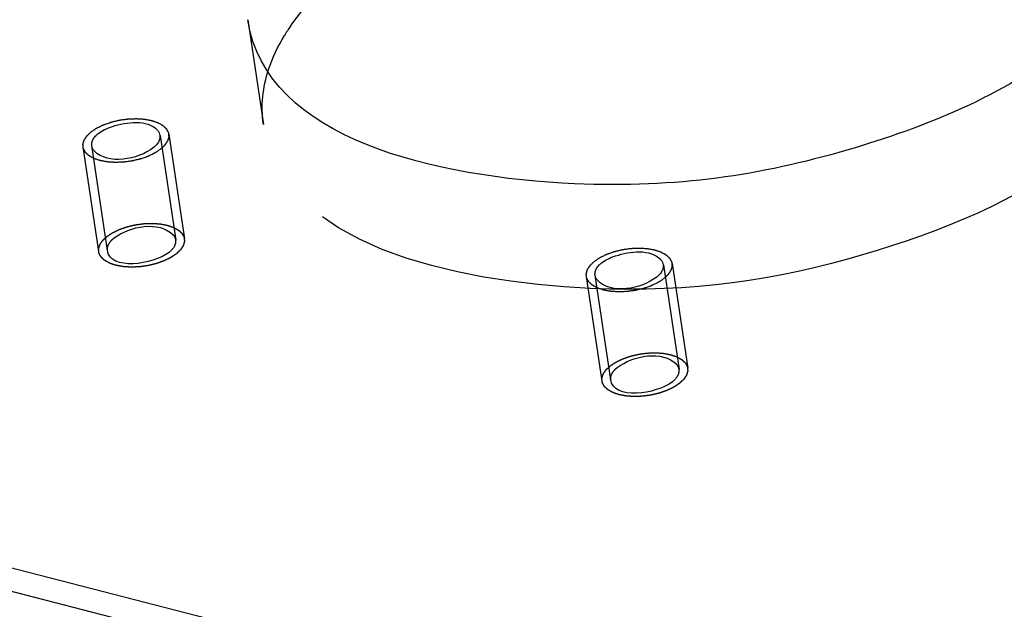
# Model space of a CAD drawing. Units: millimetres. Extents: x 0 to 841, y 0 to 594.
# Drawn here: x 718 to 724, y 120 to 124 of the extents above; entities that cross this region are included whole.
import ezdxf

# ---------------------------------------------------------------- set-up
doc = ezdxf.new("R2010")
doc.units = ezdxf.units.MM
doc.header["$LTSCALE"] = 46.255
doc.linetypes.add('HIDDEN', pattern=[0.2, 0.1, -0.1])
doc.layers.get('0').update_dxf_attribs({"linetype": 'CONTINUOUS'})
for name, color, linetype in [('BOHRUNGEN', 7, 'CONTINUOUS'), ('DEFAULT_2', 8, 'HIDDEN'), ('FLAECHEN', 7, 'CONTINUOUS')]:
    doc.layers.add(name, color=color, linetype=linetype)

msp = doc.modelspace()

# ---------------------------------------------------------------- linework, layer by layer
at = {"color": 2, "linetype": 'CONTINUOUS'}
for points in [[(718.4513, 122.91123), (718.45401, 122.91302), (718.45944, 122.9166), (718.46622, 122.92108), (718.47164, 122.92466), (718.47571, 122.92735), (718.47911, 122.92958), (718.48147, 122.93115), (718.48285, 122.93204), (718.48379, 122.93274), (718.48508, 122.9333), (718.48667, 122.93409), (718.48952, 122.93545), (718.49518, 122.93818), (718.50329, 122.94208), (718.5114, 122.94597), (718.51705, 122.94872), (718.52032, 122.95025), (718.52264, 122.9515), (718.52549, 122.95238), (718.52909, 122.95367), (718.53549, 122.95588), (718.54459, 122.95907), (718.55372, 122.96223), (718.56007, 122.96447), (718.56375, 122.96571), (718.56639, 122.96675), (718.56947, 122.96737), (718.57342, 122.96835), (718.58041, 122.96998), (718.59035, 122.97236), (718.60031, 122.97471), (718.60727, 122.97638), (718.61126, 122.97729), (718.61423, 122.97811), (718.61726, 122.97842), (718.62129, 122.979), (718.62834, 122.97995), (718.6384, 122.98134), (718.64847, 122.9827), (718.65552, 122.98369), (718.65955, 122.9842), (718.66258, 122.98473), (718.66556, 122.98474), (718.66955, 122.98493), (718.67653, 122.98518), (718.6865, 122.98558), (718.69646, 122.98596), (718.70345, 122.98625), (718.70742, 122.98637), (718.71047, 122.9866), (718.71326, 122.98631), (718.71707, 122.9861), (718.72371, 122.98564), (718.73321, 122.98505), (718.74269, 122.98442), (718.74935, 122.98401), (718.75312, 122.98373), (718.75604, 122.98366), (718.75861, 122.98306), (718.76215, 122.98244), (718.76829, 122.98128), (718.77533, 122.97999), (718.78237, 122.97868), (718.78765, 122.9777), (718.79204, 122.97688), (718.79513, 122.97632), (718.79687, 122.97598), (718.79826, 122.97579), (718.79931, 122.97536), (718.80082, 122.97487), (718.80342, 122.97397), (718.80865, 122.97221), (718.8161, 122.96968), (718.82357, 122.96716), (718.82877, 122.96538), (718.8314, 122.9645), (718.83287, 122.96398), (718.83406, 122.96365), (718.83489, 122.9631), (718.83611, 122.96245), (718.83819, 122.96127), (718.84241, 122.95893), (718.8472, 122.95625), (718.852, 122.95357), (718.8556, 122.95156), (718.85859, 122.94988), (718.86071, 122.94872), (718.86188, 122.94804), (718.86287, 122.94757), (718.86342, 122.94693), (718.86432, 122.94613), (718.86581, 122.94471), (718.86797, 122.94269), (718.87056, 122.94026), (718.87314, 122.93784), (718.87573, 122.93541), (718.87832, 122.93299), (718.88047, 122.93096), (718.88199, 122.92956), (718.88282, 122.92874), (718.88357, 122.92816), (718.88384, 122.92743), (718.88437, 122.92651), (718.88522, 122.92487), (718.88648, 122.92254), (718.88797, 122.91973), (718.88946, 122.91693), (718.89095, 122.91413), (718.89244, 122.91133), (718.89367, 122.909), (718.89457, 122.90737), (718.89503, 122.90643), (718.89551, 122.90574), (718.89547, 122.90498), (718.8956, 122.904), (718.89575, 122.90226), (718.896, 122.89979), (718.89628, 122.89682), (718.89657, 122.89384), (718.89686, 122.89087), (718.89715, 122.8879), (718.89738, 122.88542), (718.89757, 122.88369), (718.89763, 122.8827), (718.89781, 122.88197), (718.89748, 122.88119), (718.89721, 122.88016), (718.89667, 122.87837), (718.89594, 122.87581), (718.89505, 122.87273), (718.89416, 122.86966), (718.89326, 122.86658), (718.89238, 122.8635), (718.89162, 122.86094), (718.89112, 122.85915), (718.89079, 122.85812), (718.89067, 122.85735), (718.89006, 122.85659), (718.88941, 122.85557), (718.88821, 122.85378), (718.88652, 122.85123), (718.88448, 122.84817), (718.88244, 122.8451), (718.88041, 122.84204), (718.87837, 122.83898), (718.87667, 122.83643), (718.8755, 122.83464), (718.87479, 122.83362), (718.87438, 122.83285), (718.87348, 122.83211), (718.87246, 122.83111), (718.87059, 122.82937), (718.86796, 122.82689), (718.86479, 122.82391), (718.86057, 122.81993), (718.85529, 122.81496), (718.85106, 122.81098), (718.84895, 122.80899)], [(718.84895, 122.80899), (718.84624, 122.8072), (718.84082, 122.80362), (718.83403, 122.79914), (718.82861, 122.79556), (718.82454, 122.79287), (718.82114, 122.79064), (718.81879, 122.78907), (718.81741, 122.78818), (718.81646, 122.78748), (718.81517, 122.78692), (718.81358, 122.78613), (718.81073, 122.78477), (718.80507, 122.78204), (718.79696, 122.77814), (718.78885, 122.77425), (718.78321, 122.7715), (718.77993, 122.76997), (718.77761, 122.76872), (718.77477, 122.76784), (718.77116, 122.76655), (718.76476, 122.76434), (718.75566, 122.76115), (718.74654, 122.75799), (718.74018, 122.75575), (718.7365, 122.75451), (718.73386, 122.75347), (718.73078, 122.75285), (718.72683, 122.75187), (718.71985, 122.75024), (718.7099, 122.74786), (718.69994, 122.74551), (718.69298, 122.74384), (718.68899, 122.74293), (718.68602, 122.74211), (718.68299, 122.7418), (718.67896, 122.74122), (718.67191, 122.74027), (718.66185, 122.73888), (718.65178, 122.73752), (718.64473, 122.73653), (718.6407, 122.73602), (718.63767, 122.73549), (718.63469, 122.73548), (718.6307, 122.73529), (718.62373, 122.73504), (718.61375, 122.73464), (718.60379, 122.73426), (718.5968, 122.73397), (718.59283, 122.73385), (718.58979, 122.73362), (718.58699, 122.73391), (718.58318, 122.73412), (718.57654, 122.73458), (718.56704, 122.73517), (718.55756, 122.7358), (718.5509, 122.73621), (718.54713, 122.73649), (718.54421, 122.73656), (718.54165, 122.73716), (718.5381, 122.73778), (718.53196, 122.73894), (718.52492, 122.74023), (718.51788, 122.74154), (718.5126, 122.74252), (718.50821, 122.74334), (718.50512, 122.7439), (718.50338, 122.74424), (718.50199, 122.74443), (718.50094, 122.74486), (718.49943, 122.74535), (718.49683, 122.74625), (718.4916, 122.74801), (718.48415, 122.75054), (718.47669, 122.75306), (718.47148, 122.75484), (718.46885, 122.75572), (718.46738, 122.75624), (718.46619, 122.75657), (718.46537, 122.75712), (718.46414, 122.75777), (718.46206, 122.75895), (718.45785, 122.76129), (718.45305, 122.76397), (718.44825, 122.76665), (718.44465, 122.76866), (718.44166, 122.77034), (718.43954, 122.7715), (718.43837, 122.77218), (718.43738, 122.77265), (718.43683, 122.77329), (718.43593, 122.77409), (718.43444, 122.77551), (718.43228, 122.77753), (718.42969, 122.77996), (718.42711, 122.78238), (718.42452, 122.78481), (718.42193, 122.78723), (718.41979, 122.78926), (718.41826, 122.79066), (718.41743, 122.79148), (718.41668, 122.79206), (718.41641, 122.79279), (718.41588, 122.79371), (718.41503, 122.79535), (718.41377, 122.79768), (718.41229, 122.80049), (718.41079, 122.80329), (718.4093, 122.80609), (718.40781, 122.80889), (718.40658, 122.81122), (718.40568, 122.81285), (718.40522, 122.81379), (718.40474, 122.81448), (718.40478, 122.81524), (718.40465, 122.81622), (718.4045, 122.81796), (718.40425, 122.82043), (718.40397, 122.8234), (718.40368, 122.82638), (718.40339, 122.82935), (718.4031, 122.83232), (718.40287, 122.8348), (718.40268, 122.83653), (718.40262, 122.83752), (718.40244, 122.83825), (718.40277, 122.83903), (718.40304, 122.84006), (718.40358, 122.84185), (718.40431, 122.84441), (718.4052, 122.84749), (718.4061, 122.85056), (718.40699, 122.85364), (718.40788, 122.85672), (718.40863, 122.85928), (718.40913, 122.86107), (718.40946, 122.8621), (718.40958, 122.86287), (718.41019, 122.86363), (718.41084, 122.86465), (718.41205, 122.86644), (718.41373, 122.86899), (718.41577, 122.87205), (718.41781, 122.87512), (718.41984, 122.87818), (718.42188, 122.88124), (718.42359, 122.88379), (718.42475, 122.88558), (718.42547, 122.8866), (718.42587, 122.88737), (718.42677, 122.88811), (718.42779, 122.88911), (718.42966, 122.89085), (718.43229, 122.89333), (718.43546, 122.89631), (718.43968, 122.90029), (718.44496, 122.90526), (718.44919, 122.90924), (718.4513, 122.91123)], [(721.35417, 122.16487), (721.35688, 122.16666), (721.3623, 122.17024), (721.36908, 122.17472), (721.37451, 122.1783), (721.37858, 122.18099), (721.38197, 122.18322), (721.38433, 122.18479), (721.38571, 122.18568), (721.38666, 122.18638), (721.38794, 122.18694), (721.38954, 122.18773), (721.39239, 122.18908), (721.39805, 122.19182), (721.40615, 122.19572), (721.41427, 122.19961), (721.41991, 122.20236), (721.42319, 122.20389), (721.42551, 122.20514), (721.42835, 122.20602), (721.43196, 122.20731), (721.43836, 122.20952), (721.44746, 122.21271), (721.45658, 122.21587), (721.46294, 122.21811), (721.46662, 122.21935), (721.46926, 122.22039), (721.47234, 122.22101), (721.47629, 122.22199), (721.48327, 122.22362), (721.49322, 122.226), (721.50317, 122.22835), (721.51014, 122.23002), (721.51412, 122.23093), (721.5171, 122.23175), (721.52013, 122.23206), (721.52415, 122.23264), (721.5312, 122.23358), (721.54127, 122.23498), (721.55134, 122.23634), (721.55839, 122.23733), (721.56241, 122.23784), (721.56545, 122.23837), (721.56843, 122.23837), (721.57242, 122.23857), (721.57939, 122.23882), (721.58937, 122.23922), (721.59933, 122.2396), (721.60632, 122.23989), (721.61029, 122.24001), (721.61333, 122.24024), (721.61613, 122.23995), (721.61994, 122.23974), (721.62657, 122.23928), (721.63607, 122.23869), (721.64555, 122.23806), (721.65221, 122.23765), (721.65599, 122.23737), (721.65891, 122.2373), (721.66147, 122.2367), (721.66502, 122.23608), (721.67116, 122.23492), (721.6782, 122.23363), (721.68524, 122.23232), (721.69052, 122.23134), (721.69491, 122.23052), (721.698, 122.22996), (721.69974, 122.22962), (721.70113, 122.22943), (721.70217, 122.229), (721.70369, 122.22851), (721.70628, 122.22761), (721.71152, 122.22585), (721.71897, 122.22332), (721.72643, 122.2208), (721.73164, 122.21902), (721.73427, 122.21814), (721.73573, 122.21762), (721.73693, 122.21729), (721.73775, 122.21674), (721.73898, 122.21609), (721.74106, 122.21491), (721.74527, 122.21257), (721.75007, 122.20989), (721.75487, 122.20721), (721.75847, 122.2052), (721.76146, 122.20352), (721.76358, 122.20236), (721.76475, 122.20168), (721.76574, 122.20121), (721.76629, 122.20057), (721.76718, 122.19977), (721.76867, 122.19835), (721.77084, 122.19633), (721.77342, 122.1939), (721.77601, 122.19148), (721.7786, 122.18905), (721.78119, 122.18663), (721.78333, 122.1846), (721.78486, 122.1832), (721.78569, 122.18238), (721.78644, 122.1818), (721.78671, 122.18107), (721.78724, 122.18015), (721.78809, 122.17851), (721.78934, 122.17618), (721.79083, 122.17337), (721.79233, 122.17057), (721.79382, 122.16777), (721.79531, 122.16497), (721.79654, 122.16264), (721.79743, 122.16101), (721.7979, 122.16007), (721.79838, 122.15938), (721.79834, 122.15862), (721.79847, 122.15764), (721.79862, 122.1559), (721.79887, 122.15343), (721.79915, 122.15045), (721.79944, 122.14748), (721.79973, 122.14451), (721.80002, 122.14154), (721.80025, 122.13906), (721.80043, 122.13733), (721.8005, 122.13634), (721.80067, 122.1356), (721.80034, 122.13483), (721.80008, 122.1338), (721.79954, 122.13201), (721.79881, 122.12945), (721.79791, 122.12637), (721.79702, 122.1233), (721.79613, 122.12022), (721.79524, 122.11714), (721.79449, 122.11458), (721.79399, 122.11279), (721.79366, 122.11176), (721.79354, 122.11099), (721.79293, 122.11023), (721.79228, 122.10921), (721.79107, 122.10742), (721.78939, 122.10487), (721.78735, 122.10181), (721.78531, 122.09874), (721.78327, 122.09568), (721.78124, 122.09262), (721.77953, 122.09007), (721.77837, 122.08828), (721.77765, 122.08726), (721.77725, 122.08649), (721.77635, 122.08575), (721.77533, 122.08475), (721.77346, 122.08301), (721.77083, 122.08053), (721.76766, 122.07754), (721.76344, 122.07357), (721.75816, 122.0686), (721.75393, 122.06462), (721.75182, 122.06263)], [(721.75182, 122.06263), (721.74911, 122.06084), (721.74368, 122.05726), (721.7369, 122.05278), (721.73148, 122.0492), (721.72741, 122.04651), (721.72401, 122.04428), (721.72165, 122.04271), (721.72027, 122.04182), (721.71933, 122.04112), (721.71804, 122.04056), (721.71644, 122.03977), (721.71359, 122.03841), (721.70793, 122.03568), (721.69983, 122.03178), (721.69172, 122.02789), (721.68607, 122.02514), (721.6828, 122.02361), (721.68048, 122.02236), (721.67763, 122.02148), (721.67402, 122.02019), (721.66762, 122.01798), (721.65853, 122.01479), (721.6494, 122.01163), (721.64304, 122.00939), (721.63937, 122.00815), (721.63673, 122.00711), (721.63365, 122.00649), (721.6297, 122.00551), (721.62271, 122.00388), (721.61277, 122.0015), (721.60281, 121.99915), (721.59585, 121.99748), (721.59186, 121.99657), (721.58889, 121.99575), (721.58585, 121.99544), (721.58183, 121.99486), (721.57478, 121.99391), (721.56471, 121.99252), (721.55465, 121.99116), (721.5476, 121.99017), (721.54357, 121.98966), (721.54054, 121.98913), (721.53756, 121.98912), (721.53357, 121.98893), (721.52659, 121.98868), (721.51662, 121.98828), (721.50666, 121.9879), (721.49967, 121.98761), (721.4957, 121.98749), (721.49265, 121.98726), (721.48986, 121.98755), (721.48604, 121.98776), (721.47941, 121.98822), (721.46991, 121.98881), (721.46043, 121.98944), (721.45377, 121.98985), (721.45, 121.99013), (721.44708, 121.9902), (721.44451, 121.9908), (721.44097, 121.99142), (721.43483, 121.99258), (721.42778, 121.99387), (721.42075, 121.99518), (721.41547, 121.99616), (721.41108, 121.99698), (721.40799, 121.99754), (721.40625, 121.99788), (721.40486, 121.99807), (721.40381, 121.9985), (721.4023, 121.99899), (721.3997, 121.99989), (721.39447, 122.00165), (721.38702, 122.00418), (721.37955, 122.0067), (721.37434, 122.00848), (721.37172, 122.00935), (721.37025, 122.00987), (721.36905, 122.01021), (721.36823, 122.01076), (721.36701, 122.01141), (721.36492, 122.01259), (721.36071, 122.01493), (721.35592, 122.01761), (721.35112, 122.02029), (721.34752, 122.0223), (721.34453, 122.02398), (721.34241, 122.02514), (721.34124, 122.02582), (721.34025, 122.02629), (721.33969, 122.02693), (721.3388, 122.02773), (721.33731, 122.02915), (721.33515, 122.03117), (721.33256, 122.0336), (721.32997, 122.03602), (721.32739, 122.03845), (721.3248, 122.04087), (721.32265, 122.0429), (721.32112, 122.0443), (721.32029, 122.04512), (721.31955, 122.0457), (721.31927, 122.04643), (721.31875, 122.04735), (721.3179, 122.04899), (721.31664, 122.05132), (721.31515, 122.05413), (721.31366, 122.05693), (721.31217, 122.05973), (721.31067, 122.06253), (721.30944, 122.06486), (721.30855, 122.06649), (721.30809, 122.06743), (721.30761, 122.06812), (721.30765, 122.06888), (721.30751, 122.06986), (721.30737, 122.0716), (721.30712, 122.07407), (721.30683, 122.07704), (721.30655, 122.08002), (721.30626, 122.08299), (721.30597, 122.08596), (721.30574, 122.08844), (721.30555, 122.09017), (721.30549, 122.09116), (721.30531, 122.09189), (721.30564, 122.09267), (721.3059, 122.09369), (721.30645, 122.09549), (721.30718, 122.09805), (721.30807, 122.10113), (721.30896, 122.1042), (721.30986, 122.10728), (721.31074, 122.11036), (721.3115, 122.11292), (721.312, 122.11471), (721.31233, 122.11574), (721.31245, 122.11651), (721.31306, 122.11727), (721.3137, 122.11829), (721.31491, 122.12008), (721.3166, 122.12263), (721.31864, 122.12569), (721.32067, 122.12876), (721.32271, 122.13182), (721.32474, 122.13488), (721.32645, 122.13743), (721.32762, 122.13922), (721.32833, 122.14024), (721.32874, 122.14101), (721.32963, 122.14175), (721.33066, 122.14275), (721.33253, 122.14449), (721.33515, 122.14697), (721.33833, 122.14995), (721.34255, 122.15393), (721.34783, 122.1589), (721.35205, 122.16288), (721.35417, 122.16487)]]:
    msp.add_open_spline(points, degree=3, knots=[0, 0, 0, 0, 0.015625, 0.03125, 0.0390625, 0.046875, 0.0546875, 0.0585938, 0.0605469, 0.0625, 0.0644531, 0.0664062, 0.0703125, 0.078125, 0.09375, 0.109375, 0.1171875, 0.1210938, 0.125, 0.1289062, 0.1328125, 0.140625, 0.15625, 0.171875, 0.1796875, 0.1835938, 0.1875, 0.1914062, 0.1953125, 0.203125, 0.21875, 0.234375, 0.2421875, 0.2460938, 0.25, 0.2539062, 0.2578125, 0.265625, 0.28125, 0.296875, 0.3046875, 0.3085938, 0.3125, 0.3164062, 0.3203125, 0.328125, 0.34375, 0.359375, 0.3671875, 0.3710938, 0.375, 0.3789062, 0.3828125, 0.390625, 0.40625, 0.421875, 0.4296875, 0.4335938, 0.4375, 0.4414062, 0.4453125, 0.453125, 0.46875, 0.4765625, 0.484375, 0.4921875, 0.4960938, 0.4980469, 0.5, 0.5019531, 0.5039062, 0.5078125, 0.515625, 0.53125, 0.546875, 0.5546875, 0.5585938, 0.5605469, 0.5625, 0.5644531, 0.5664062, 0.5703125, 0.578125, 0.59375, 0.6015625, 0.609375, 0.6171875, 0.6210938, 0.6230469, 0.625, 0.6269531, 0.6289062, 0.6328125, 0.640625, 0.6484375, 0.65625, 0.6640625, 0.671875, 0.6796875, 0.6835938, 0.6855469, 0.6875, 0.6894531, 0.6914062, 0.6953125, 0.703125, 0.7109375, 0.71875, 0.7265625, 0.734375, 0.7421875, 0.7460938, 0.7480469, 0.75, 0.7519531, 0.7539062, 0.7578125, 0.765625, 0.7734375, 0.78125, 0.7890625, 0.796875, 0.8046875, 0.8085938, 0.8105469, 0.8125, 0.8144531, 0.8164062, 0.8203125, 0.828125, 0.8359375, 0.84375, 0.8515625, 0.859375, 0.8671875, 0.8710938, 0.8730469, 0.875, 0.8769531, 0.8789062, 0.8828125, 0.890625, 0.8984375, 0.90625, 0.9140625, 0.921875, 0.9296875, 0.9335938, 0.9355469, 0.9375, 0.9394531, 0.9414062, 0.9453125, 0.953125, 0.9609375, 0.96875, 0.984375, 1, 1, 1, 1], dxfattribs=at)
at = {"layer": 'BOHRUNGEN', "color": 8, "linetype": 'HIDDEN'}
for p, q in [((719.35301, 123.55694), (719.44336, 122.95305)), ((718.84792, 122.8897), (718.93827, 122.28582)), ((718.45233, 122.83052), (718.54267, 122.22663)), ((721.75079, 122.14334), (721.84114, 121.53946)), ((721.35519, 122.08416), (721.44554, 121.48027))]:
    msp.add_line(p, q, dxfattribs=at)
at = {"layer": 'BOHRUNGEN', "color": 7, "linetype": 'CONTINUOUS'}
msp.add_arc((720.55271, 122.86445), 1.1565, 145.48495, 148.69215, dxfattribs=at)
for points in [[(719.59979, 123.51975), (719.69645, 123.66044), (719.8221, 123.78197), (719.95663, 123.88703)], [(719.47288, 123.26885), (719.49532, 123.33759), (719.52707, 123.40362), (719.56462, 123.46541)], [(718.57218, 122.94118), (718.65487, 122.96817), (718.77301, 122.98348), (718.83225, 122.91978)], [(718.80919, 122.81921), (718.71942, 122.74911), (718.54557, 122.71703), (718.468, 122.80044)], [(721.47505, 122.19482), (721.55773, 122.22181), (721.67588, 122.23711), (721.73511, 122.17342)], [(721.71205, 122.07285), (721.62228, 122.00275), (721.44843, 121.97067), (721.37087, 122.05408)]]:
    msp.add_open_spline(points, degree=3, dxfattribs=at)
for points, knots in [([(724.08141, 123.40716), (723.71163, 123.11839), (722.73699, 122.72617), (721.19247, 122.48512), (719.45708, 122.86154), (719.35308, 123.55695)], [0, 0, 0, 0, 0.2760084, 0.586341, 1, 1, 1, 1]), ([(718.47797, 122.88934), (718.47997, 122.89139), (718.48421, 122.89543), (718.48871, 122.89917), (718.49106, 122.90101)], [0, 0, 0, 0, 0.4896937, 1, 1, 1, 1]), ([(718.49106, 122.90101), (718.50212, 122.90964), (718.52849, 122.92501), (718.55673, 122.93614), (718.57218, 122.94118)], [0, 0, 0, 0, 0.4631687, 1, 1, 1, 1]), ([(718.83225, 122.91978), (718.83625, 122.91548), (718.84291, 122.906), (718.84611, 122.89484), (718.84675, 122.88938)], [0, 0, 0, 0, 0.5164034, 1, 1, 1, 1]), ([(718.45351, 122.83084), (718.45315, 122.83388), (718.453, 122.84012), (718.4539, 122.84629), (718.45459, 122.84935)], [0, 0, 0, 0, 0.4935499, 1, 1, 1, 1]), ([(718.45459, 122.84935), (718.4562, 122.85648), (718.46236, 122.87111), (718.47218, 122.88343), (718.47797, 122.88934)], [0, 0, 0, 0, 0.4689588, 1, 1, 1, 1]), ([(718.84566, 122.87087), (718.84406, 122.86374), (718.83789, 122.84911), (718.82807, 122.83679), (718.82228, 122.83088)], [0, 0, 0, 0, 0.4689588, 1, 1, 1, 1]), ([(718.84675, 122.88938), (718.8471, 122.88634), (718.84725, 122.8801), (718.84635, 122.87393), (718.84566, 122.87087)], [0, 0, 0, 0, 0.4935499, 1, 1, 1, 1]), ([(718.468, 122.80044), (718.464, 122.80474), (718.45734, 122.81422), (718.45414, 122.82538), (718.45351, 122.83084)], [0, 0, 0, 0, 0.5164034, 1, 1, 1, 1]), ([(718.82228, 122.83088), (718.82028, 122.82883), (718.81604, 122.82479), (718.81154, 122.82105), (718.80919, 122.81921)], [0, 0, 0, 0, 0.4896937, 1, 1, 1, 1]), ([(721.39393, 122.15465), (721.40498, 122.16328), (721.43136, 122.17865), (721.45959, 122.18978), (721.47505, 122.19482)], [0, 0, 0, 0, 0.4631687, 1, 1, 1, 1]), ([(721.73511, 122.17342), (721.73911, 122.16912), (721.74578, 122.15964), (721.74898, 122.14848), (721.74961, 122.14302)], [0, 0, 0, 0, 0.5164034, 1, 1, 1, 1]), ([(721.35637, 122.08448), (721.35602, 122.08752), (721.35586, 122.09376), (721.35677, 122.09993), (721.35746, 122.10299)], [0, 0, 0, 0, 0.4935499, 1, 1, 1, 1]), ([(721.35746, 122.10299), (721.35906, 122.11012), (721.36523, 122.12475), (721.37505, 122.13707), (721.38084, 122.14298)], [0, 0, 0, 0, 0.4689588, 1, 1, 1, 1]), ([(721.38084, 122.14298), (721.38284, 122.14503), (721.38708, 122.14907), (721.39158, 122.15281), (721.39393, 122.15465)], [0, 0, 0, 0, 0.4896937, 1, 1, 1, 1]), ([(721.74853, 122.12451), (721.74692, 122.11738), (721.74075, 122.10275), (721.73094, 122.09043), (721.72515, 122.08452)], [0, 0, 0, 0, 0.4689588, 1, 1, 1, 1]), ([(721.74961, 122.14302), (721.74996, 122.13998), (721.75012, 122.13374), (721.74922, 122.12757), (721.74853, 122.12451)], [0, 0, 0, 0, 0.4935499, 1, 1, 1, 1]), ([(721.37087, 122.05408), (721.36687, 122.05838), (721.36021, 122.06786), (721.35701, 122.07902), (721.35637, 122.08448)], [0, 0, 0, 0, 0.5164034, 1, 1, 1, 1]), ([(721.72515, 122.08452), (721.72315, 122.08247), (721.71891, 122.07843), (721.71441, 122.07469), (721.71205, 122.07285)], [0, 0, 0, 0, 0.4896937, 1, 1, 1, 1])]:
    msp.add_open_spline(points, degree=3, knots=knots, dxfattribs=at)
at = {"layer": 'BOHRUNGEN', "color": 8, "linetype": 'HIDDEN'}
for points in [[(719.44342, 122.95307), (719.42779, 123.05762), (719.44008, 123.16835), (719.47288, 123.26885)], [(718.58141, 122.29712), (718.67118, 122.36723), (718.84503, 122.3993), (718.92259, 122.31589)], [(718.89953, 122.21533), (718.80604, 122.14232), (718.55749, 122.10912), (718.54385, 122.22696)], [(721.48428, 121.55076), (721.57405, 121.62086), (721.7479, 121.65294), (721.82546, 121.56953)], [(721.8024, 121.46897), (721.70891, 121.39596), (721.46036, 121.36276), (721.44672, 121.4806)]]:
    msp.add_open_spline(points, degree=3, dxfattribs=at)
for points, knots in [([(724.17175, 122.80327), (723.80198, 122.51451), (722.82734, 122.12228), (721.28282, 121.88124), (719.54743, 122.25765), (719.44342, 122.95307)], [0, 0, 0, 0, 0.2760084, 0.586341, 1, 1, 1, 1]), ([(718.54494, 122.24547), (718.54654, 122.2526), (718.55271, 122.26723), (718.56253, 122.27954), (718.56831, 122.28546)], [0, 0, 0, 0, 0.4689588, 1, 1, 1, 1]), ([(718.56831, 122.28546), (718.57032, 122.28751), (718.57456, 122.29154), (718.57906, 122.29528), (718.58141, 122.29712)], [0, 0, 0, 0, 0.4896937, 1, 1, 1, 1]), ([(718.93709, 122.28549), (718.9385, 122.27332), (718.93109, 122.24491), (718.91147, 122.22465), (718.89953, 122.21533)], [0, 0, 0, 0, 0.4473237, 1, 1, 1, 1]), ([(718.92259, 122.31589), (718.92659, 122.31159), (718.93326, 122.30212), (718.93646, 122.29096), (718.93709, 122.28549)], [0, 0, 0, 0, 0.5164034, 1, 1, 1, 1]), ([(718.54385, 122.22696), (718.5435, 122.23), (718.54334, 122.23624), (718.54425, 122.2424), (718.54494, 122.24547)], [0, 0, 0, 0, 0.4935499, 1, 1, 1, 1]), ([(721.4478, 121.49911), (721.44941, 121.50624), (721.45558, 121.52087), (721.46539, 121.53318), (721.47118, 121.5391)], [0, 0, 0, 0, 0.4689588, 1, 1, 1, 1]), ([(721.47118, 121.5391), (721.47318, 121.54115), (721.47743, 121.54518), (721.48193, 121.54892), (721.48428, 121.55076)], [0, 0, 0, 0, 0.4896937, 1, 1, 1, 1]), ([(721.83996, 121.53913), (721.84137, 121.52696), (721.83395, 121.49855), (721.81433, 121.47829), (721.8024, 121.46897)], [0, 0, 0, 0, 0.4473237, 1, 1, 1, 1]), ([(721.82546, 121.56953), (721.82946, 121.56523), (721.83612, 121.55576), (721.83933, 121.5446), (721.83996, 121.53913)], [0, 0, 0, 0, 0.5164034, 1, 1, 1, 1]), ([(721.44672, 121.4806), (721.44637, 121.48364), (721.44621, 121.48988), (721.44711, 121.49604), (721.4478, 121.49911)], [0, 0, 0, 0, 0.4935499, 1, 1, 1, 1])]:
    msp.add_open_spline(points, degree=3, knots=knots, dxfattribs=at)
at = {"layer": 'DEFAULT_2', "color": 8, "linetype": 'HIDDEN'}
for p, q in [((671.92737, 132.23947), (723.38367, 119.00946)), ((718.89737, 122.8971), (718.98772, 122.29322)), ((718.40288, 122.82312), (718.49322, 122.21923)), ((721.80024, 122.15074), (721.89059, 121.54686)), ((721.30574, 122.07676), (721.39609, 121.47287))]:
    msp.add_line(p, q, dxfattribs=at)
for points in [[(718.54165, 122.30735), (718.54436, 122.30914), (718.54978, 122.31272), (718.55656, 122.31719), (718.56199, 122.32078), (718.56605, 122.32346), (718.56945, 122.3257), (718.57181, 122.32727), (718.57319, 122.32816), (718.57414, 122.32886), (718.57542, 122.32941), (718.57702, 122.3302), (718.57987, 122.33156), (718.58553, 122.3343), (718.59363, 122.3382), (718.60174, 122.34209), (718.60739, 122.34483), (718.61067, 122.34637), (718.61299, 122.34762), (718.61583, 122.34849), (718.61944, 122.34979), (718.62584, 122.35199), (718.63494, 122.35518), (718.64406, 122.35834), (718.65042, 122.36058), (718.6541, 122.36183), (718.65674, 122.36287), (718.65982, 122.36349), (718.66377, 122.36446), (718.67075, 122.3661), (718.6807, 122.36847), (718.69065, 122.37082), (718.69762, 122.3725), (718.7016, 122.37341), (718.70458, 122.37423), (718.70761, 122.37453), (718.71163, 122.37512), (718.71868, 122.37606), (718.72875, 122.37745), (718.73882, 122.37882), (718.74587, 122.3798), (718.74989, 122.38032), (718.75292, 122.38084), (718.7559, 122.38085), (718.7599, 122.38104), (718.76687, 122.38129), (718.77685, 122.3817), (718.78681, 122.38207), (718.7938, 122.38237), (718.79777, 122.38249), (718.80081, 122.38271), (718.80361, 122.38242), (718.80742, 122.38221), (718.81405, 122.38176), (718.82355, 122.38116), (718.83303, 122.38053), (718.83969, 122.38013), (718.84347, 122.37985), (718.84639, 122.37977), (718.84895, 122.37917), (718.85249, 122.37856), (718.85864, 122.37739), (718.86568, 122.3761), (718.87272, 122.3748), (718.878, 122.37382), (718.88239, 122.373), (718.88548, 122.37244), (718.88721, 122.3721), (718.88861, 122.3719), (718.88965, 122.37147), (718.89117, 122.37098), (718.89376, 122.37009), (718.899, 122.36833), (718.90645, 122.36579), (718.91391, 122.36327), (718.91912, 122.3615), (718.92175, 122.36062), (718.92321, 122.3601), (718.92441, 122.35977), (718.92523, 122.35922), (718.92646, 122.35856), (718.92854, 122.35738), (718.93275, 122.35504), (718.93755, 122.35236), (718.94234, 122.34968), (718.94595, 122.34768), (718.94894, 122.346), (718.95105, 122.34483), (718.95222, 122.34415), (718.95322, 122.34369), (718.95377, 122.34304), (718.95466, 122.34225), (718.95615, 122.34082), (718.95832, 122.33881), (718.9609, 122.33638), (718.96349, 122.33395), (718.96608, 122.33153), (718.96867, 122.3291), (718.97081, 122.32708), (718.97234, 122.32567), (718.97317, 122.32485), (718.97392, 122.32428), (718.97419, 122.32354), (718.97472, 122.32262), (718.97557, 122.32098), (718.97682, 122.31865), (718.97831, 122.31585), (718.9798, 122.31305), (718.98129, 122.31025), (718.98279, 122.30745), (718.98402, 122.30511), (718.98491, 122.30348), (718.98537, 122.30254), (718.98586, 122.30186), (718.98582, 122.3011), (718.98595, 122.30011), (718.9861, 122.29838), (718.98635, 122.2959), (718.98663, 122.29293), (718.98692, 122.28996), (718.98721, 122.28699), (718.9875, 122.28402), (718.98772, 122.28154), (718.98791, 122.27981), (718.98797, 122.27881), (718.98815, 122.27808), (718.98782, 122.2773), (718.98756, 122.27628), (718.98702, 122.27448), (718.98629, 122.27192), (718.98539, 122.26885), (718.9845, 122.26577), (718.98361, 122.2627), (718.98272, 122.25962), (718.98197, 122.25706), (718.98147, 122.25526), (718.98114, 122.25424), (718.98102, 122.25347), (718.98041, 122.2527), (718.97976, 122.25168), (718.97855, 122.2499), (718.97687, 122.24734), (718.97483, 122.24428), (718.97279, 122.24122), (718.97075, 122.23816), (718.96872, 122.23509), (718.96701, 122.23254), (718.96584, 122.23076), (718.96513, 122.22974), (718.96473, 122.22896), (718.96383, 122.22823), (718.96281, 122.22723), (718.96094, 122.22549), (718.95831, 122.223), (718.95514, 122.22002), (718.95092, 122.21604), (718.94563, 122.21107), (718.94141, 122.20709), (718.9393, 122.2051)], [(718.9393, 122.2051), (718.93659, 122.20331), (718.93116, 122.19973), (718.92438, 122.19526), (718.91896, 122.19168), (718.91489, 122.18899), (718.91149, 122.18675), (718.90913, 122.18518), (718.90775, 122.1843), (718.90681, 122.18359), (718.90552, 122.18304), (718.90392, 122.18225), (718.90107, 122.18089), (718.89541, 122.17816), (718.88731, 122.17426), (718.8792, 122.17036), (718.87355, 122.16762), (718.87028, 122.16608), (718.86796, 122.16483), (718.86511, 122.16396), (718.8615, 122.16266), (718.8551, 122.16046), (718.84601, 122.15727), (718.83688, 122.15411), (718.83052, 122.15187), (718.82685, 122.15062), (718.82421, 122.14958), (718.82113, 122.14896), (718.81718, 122.14799), (718.81019, 122.14635), (718.80025, 122.14398), (718.79029, 122.14163), (718.78333, 122.13995), (718.77934, 122.13904), (718.77637, 122.13823), (718.77333, 122.13792), (718.76931, 122.13733), (718.76226, 122.13639), (718.75219, 122.135), (718.74213, 122.13363), (718.73508, 122.13265), (718.73105, 122.13213), (718.72802, 122.13161), (718.72504, 122.1316), (718.72105, 122.13141), (718.71407, 122.13116), (718.7041, 122.13075), (718.69414, 122.13038), (718.68715, 122.13008), (718.68318, 122.12996), (718.68013, 122.12974), (718.67734, 122.13003), (718.67352, 122.13024), (718.66689, 122.13069), (718.65739, 122.13129), (718.64791, 122.13192), (718.64125, 122.13232), (718.63748, 122.1326), (718.63456, 122.13268), (718.63199, 122.13328), (718.62845, 122.13389), (718.62231, 122.13506), (718.61526, 122.13635), (718.60823, 122.13766), (718.60295, 122.13863), (718.59856, 122.13945), (718.59546, 122.14001), (718.59373, 122.14035), (718.59234, 122.14055), (718.59129, 122.14098), (718.58978, 122.14147), (718.58718, 122.14236), (718.58195, 122.14412), (718.5745, 122.14666), (718.56703, 122.14918), (718.56182, 122.15096), (718.5592, 122.15183), (718.55773, 122.15235), (718.55653, 122.15269), (718.55571, 122.15323), (718.55449, 122.15389), (718.5524, 122.15507), (718.54819, 122.15741), (718.5434, 122.16009), (718.5386, 122.16277), (718.535, 122.16478), (718.53201, 122.16645), (718.52989, 122.16762), (718.52872, 122.1683), (718.52773, 122.16876), (718.52717, 122.16941), (718.52628, 122.17021), (718.52479, 122.17163), (718.52262, 122.17364), (718.52004, 122.17607), (718.51745, 122.1785), (718.51487, 122.18092), (718.51228, 122.18335), (718.51013, 122.18537), (718.5086, 122.18678), (718.50777, 122.1876), (718.50703, 122.18817), (718.50675, 122.18891), (718.50622, 122.18983), (718.50537, 122.19147), (718.50412, 122.1938), (718.50263, 122.1966), (718.50114, 122.1994), (718.49965, 122.2022), (718.49815, 122.205), (718.49692, 122.20734), (718.49603, 122.20897), (718.49557, 122.20991), (718.49509, 122.21059), (718.49512, 122.21135), (718.49499, 122.21234), (718.49485, 122.21407), (718.4946, 122.21655), (718.49431, 122.21952), (718.49402, 122.22249), (718.49374, 122.22546), (718.49345, 122.22843), (718.49322, 122.23091), (718.49303, 122.23264), (718.49297, 122.23364), (718.49279, 122.23437), (718.49312, 122.23515), (718.49338, 122.23617), (718.49392, 122.23797), (718.49466, 122.24053), (718.49555, 122.2436), (718.49644, 122.24668), (718.49733, 122.24976), (718.49822, 122.25283), (718.49898, 122.25539), (718.49948, 122.25719), (718.49981, 122.25821), (718.49993, 122.25898), (718.50054, 122.25975), (718.50118, 122.26077), (718.50239, 122.26255), (718.50408, 122.26511), (718.50612, 122.26817), (718.50815, 122.27123), (718.51019, 122.27429), (718.51222, 122.27736), (718.51393, 122.27991), (718.5151, 122.2817), (718.51581, 122.28271), (718.51622, 122.28349), (718.51711, 122.28423), (718.51814, 122.28522), (718.52, 122.28696), (718.52263, 122.28945), (718.52581, 122.29243), (718.53003, 122.29641), (718.53531, 122.30138), (718.53953, 122.30536), (718.54165, 122.30735)], [(721.44451, 121.56099), (721.44723, 121.56278), (721.45265, 121.56636), (721.45943, 121.57083), (721.46486, 121.57441), (721.46892, 121.5771), (721.47232, 121.57934), (721.47468, 121.58091), (721.47606, 121.58179), (721.477, 121.5825), (721.47829, 121.58305), (721.47989, 121.58384), (721.48274, 121.5852), (721.4884, 121.58793), (721.4965, 121.59184), (721.50461, 121.59573), (721.51026, 121.59847), (721.51354, 121.60001), (721.51586, 121.60126), (721.5187, 121.60213), (721.52231, 121.60343), (721.52871, 121.60563), (721.5378, 121.60882), (721.54693, 121.61198), (721.55329, 121.61422), (721.55696, 121.61547), (721.5596, 121.61651), (721.56268, 121.61713), (721.56663, 121.6181), (721.57362, 121.61974), (721.58356, 121.62211), (721.59352, 121.62446), (721.60049, 121.62614), (721.60447, 121.62705), (721.60744, 121.62787), (721.61048, 121.62817), (721.6145, 121.62876), (721.62155, 121.6297), (721.63162, 121.63109), (721.64169, 121.63246), (721.64874, 121.63344), (721.65276, 121.63396), (721.65579, 121.63448), (721.65877, 121.63449), (721.66276, 121.63468), (721.66974, 121.63493), (721.67971, 121.63534), (721.68968, 121.63571), (721.69667, 121.63601), (721.70064, 121.63613), (721.70368, 121.63635), (721.70647, 121.63606), (721.71029, 121.63585), (721.71692, 121.6354), (721.72642, 121.6348), (721.7359, 121.63417), (721.74256, 121.63377), (721.74633, 121.63349), (721.74926, 121.63341), (721.75182, 121.63281), (721.75536, 121.6322), (721.7615, 121.63103), (721.76855, 121.62974), (721.77558, 121.62843), (721.78086, 121.62746), (721.78525, 121.62664), (721.78835, 121.62608), (721.79008, 121.62574), (721.79147, 121.62554), (721.79252, 121.62511), (721.79404, 121.62462), (721.79663, 121.62373), (721.80186, 121.62197), (721.80931, 121.61943), (721.81678, 121.61691), (721.82199, 121.61514), (721.82461, 121.61426), (721.82608, 121.61374), (721.82728, 121.61341), (721.8281, 121.61286), (721.82932, 121.6122), (721.83141, 121.61102), (721.83562, 121.60868), (721.84041, 121.606), (721.84521, 121.60332), (721.84881, 121.60132), (721.8518, 121.59964), (721.85392, 121.59847), (721.85509, 121.59779), (721.85608, 121.59733), (721.85664, 121.59668), (721.85753, 121.59589), (721.85902, 121.59446), (721.86119, 121.59245), (721.86377, 121.59002), (721.86636, 121.58759), (721.86894, 121.58517), (721.87153, 121.58274), (721.87368, 121.58072), (721.87521, 121.57931), (721.87604, 121.57849), (721.87678, 121.57792), (721.87706, 121.57718), (721.87759, 121.57626), (721.87844, 121.57462), (721.87969, 121.57229), (721.88118, 121.56949), (721.88267, 121.56669), (721.88416, 121.56389), (721.88566, 121.56109), (721.88689, 121.55875), (721.88778, 121.55712), (721.88824, 121.55618), (721.88872, 121.5555), (721.88869, 121.55474), (721.88882, 121.55375), (721.88896, 121.55202), (721.88922, 121.54954), (721.8895, 121.54657), (721.88979, 121.5436), (721.89007, 121.54063), (721.89036, 121.53766), (721.89059, 121.53518), (721.89078, 121.53345), (721.89084, 121.53245), (721.89102, 121.53172), (721.89069, 121.53094), (721.89043, 121.52992), (721.88989, 121.52812), (721.88916, 121.52556), (721.88826, 121.52249), (721.88737, 121.51941), (721.88648, 121.51634), (721.88559, 121.51326), (721.88483, 121.5107), (721.88434, 121.5089), (721.884, 121.50788), (721.88389, 121.50711), (721.88327, 121.50634), (721.88263, 121.50532), (721.88142, 121.50354), (721.87973, 121.50098), (721.87769, 121.49792), (721.87566, 121.49486), (721.87362, 121.4918), (721.87159, 121.48873), (721.86988, 121.48618), (721.86871, 121.4844), (721.868, 121.48338), (721.86759, 121.4826), (721.8667, 121.48187), (721.86568, 121.48087), (721.86381, 121.47913), (721.86118, 121.47664), (721.85801, 121.47366), (721.85378, 121.46968), (721.8485, 121.46471), (721.84428, 121.46073), (721.84217, 121.45874)], [(721.84217, 121.45874), (721.83945, 121.45695), (721.83403, 121.45337), (721.82725, 121.4489), (721.82182, 121.44532), (721.81776, 121.44263), (721.81436, 121.44039), (721.812, 121.43882), (721.81062, 121.43794), (721.80967, 121.43723), (721.80839, 121.43668), (721.80679, 121.43589), (721.80394, 121.43453), (721.79828, 121.4318), (721.79018, 121.4279), (721.78207, 121.424), (721.77642, 121.42126), (721.77314, 121.41972), (721.77082, 121.41847), (721.76798, 121.4176), (721.76437, 121.4163), (721.75797, 121.4141), (721.74887, 121.41091), (721.73975, 121.40775), (721.73339, 121.40551), (721.72972, 121.40426), (721.72707, 121.40322), (721.724, 121.4026), (721.72004, 121.40163), (721.71306, 121.39999), (721.70312, 121.39762), (721.69316, 121.39527), (721.68619, 121.39359), (721.68221, 121.39268), (721.67923, 121.39187), (721.6762, 121.39156), (721.67218, 121.39097), (721.66513, 121.39003), (721.65506, 121.38864), (721.64499, 121.38727), (721.63794, 121.38629), (721.63392, 121.38577), (721.63089, 121.38525), (721.62791, 121.38524), (721.62392, 121.38505), (721.61694, 121.3848), (721.60697, 121.38439), (721.597, 121.38402), (721.59001, 121.38372), (721.58604, 121.3836), (721.583, 121.38338), (721.5802, 121.38367), (721.57639, 121.38388), (721.56976, 121.38433), (721.56026, 121.38493), (721.55078, 121.38556), (721.54412, 121.38596), (721.54035, 121.38624), (721.53742, 121.38632), (721.53486, 121.38692), (721.53132, 121.38753), (721.52518, 121.3887), (721.51813, 121.38999), (721.5111, 121.3913), (721.50582, 121.39227), (721.50143, 121.39309), (721.49833, 121.39365), (721.4966, 121.39399), (721.4952, 121.39419), (721.49416, 121.39462), (721.49264, 121.39511), (721.49005, 121.396), (721.48482, 121.39776), (721.47737, 121.4003), (721.4699, 121.40282), (721.46469, 121.40459), (721.46206, 121.40547), (721.4606, 121.40599), (721.4594, 121.40632), (721.45858, 121.40687), (721.45735, 121.40753), (721.45527, 121.40871), (721.45106, 121.41105), (721.44627, 121.41373), (721.44147, 121.41641), (721.43786, 121.41841), (721.43488, 121.42009), (721.43276, 121.42126), (721.43159, 121.42194), (721.4306, 121.4224), (721.43004, 121.42305), (721.42915, 121.42384), (721.42766, 121.42527), (721.42549, 121.42728), (721.42291, 121.42971), (721.42032, 121.43214), (721.41773, 121.43456), (721.41514, 121.43699), (721.413, 121.43901), (721.41147, 121.44042), (721.41064, 121.44124), (721.40989, 121.44181), (721.40962, 121.44255), (721.40909, 121.44347), (721.40824, 121.44511), (721.40699, 121.44744), (721.4055, 121.45024), (721.40401, 121.45304), (721.40252, 121.45584), (721.40102, 121.45864), (721.39979, 121.46098), (721.3989, 121.46261), (721.39844, 121.46355), (721.39795, 121.46423), (721.39799, 121.46499), (721.39786, 121.46598), (721.39772, 121.46771), (721.39746, 121.47019), (721.39718, 121.47316), (721.39689, 121.47613), (721.39661, 121.4791), (721.39631, 121.48207), (721.39609, 121.48455), (721.3959, 121.48628), (721.39584, 121.48728), (721.39566, 121.48801), (721.39599, 121.48879), (721.39625, 121.48981), (721.39679, 121.49161), (721.39752, 121.49417), (721.39842, 121.49724), (721.39931, 121.50032), (721.4002, 121.5034), (721.40109, 121.50647), (721.40184, 121.50903), (721.40234, 121.51083), (721.40267, 121.51185), (721.40279, 121.51262), (721.40341, 121.51339), (721.40405, 121.51441), (721.40526, 121.51619), (721.40695, 121.51875), (721.40899, 121.52181), (721.41102, 121.52487), (721.41306, 121.52793), (721.41509, 121.531), (721.4168, 121.53355), (721.41797, 121.53534), (721.41868, 121.53635), (721.41909, 121.53713), (721.41998, 121.53787), (721.421, 121.53886), (721.42287, 121.5406), (721.4255, 121.54309), (721.42867, 121.54607), (721.4329, 121.55005), (721.43818, 121.55502), (721.4424, 121.559), (721.44451, 121.56099)]]:
    msp.add_open_spline(points, degree=3, knots=[0, 0, 0, 0, 0.015625, 0.03125, 0.0390625, 0.046875, 0.0546875, 0.0585938, 0.0605469, 0.0625, 0.0644531, 0.0664062, 0.0703125, 0.078125, 0.09375, 0.109375, 0.1171875, 0.1210938, 0.125, 0.1289062, 0.1328125, 0.140625, 0.15625, 0.171875, 0.1796875, 0.1835938, 0.1875, 0.1914062, 0.1953125, 0.203125, 0.21875, 0.234375, 0.2421875, 0.2460938, 0.25, 0.2539062, 0.2578125, 0.265625, 0.28125, 0.296875, 0.3046875, 0.3085938, 0.3125, 0.3164062, 0.3203125, 0.328125, 0.34375, 0.359375, 0.3671875, 0.3710938, 0.375, 0.3789062, 0.3828125, 0.390625, 0.40625, 0.421875, 0.4296875, 0.4335938, 0.4375, 0.4414062, 0.4453125, 0.453125, 0.46875, 0.4765625, 0.484375, 0.4921875, 0.4960938, 0.4980469, 0.5, 0.5019531, 0.5039062, 0.5078125, 0.515625, 0.53125, 0.546875, 0.5546875, 0.5585938, 0.5605469, 0.5625, 0.5644531, 0.5664062, 0.5703125, 0.578125, 0.59375, 0.6015625, 0.609375, 0.6171875, 0.6210938, 0.6230469, 0.625, 0.6269531, 0.6289062, 0.6328125, 0.640625, 0.6484375, 0.65625, 0.6640625, 0.671875, 0.6796875, 0.6835938, 0.6855469, 0.6875, 0.6894531, 0.6914062, 0.6953125, 0.703125, 0.7109375, 0.71875, 0.7265625, 0.734375, 0.7421875, 0.7460938, 0.7480469, 0.75, 0.7519531, 0.7539062, 0.7578125, 0.765625, 0.7734375, 0.78125, 0.7890625, 0.796875, 0.8046875, 0.8085938, 0.8105469, 0.8125, 0.8144531, 0.8164062, 0.8203125, 0.828125, 0.8359375, 0.84375, 0.8515625, 0.859375, 0.8671875, 0.8710938, 0.8730469, 0.875, 0.8769531, 0.8789062, 0.8828125, 0.890625, 0.8984375, 0.90625, 0.9140625, 0.921875, 0.9296875, 0.9335938, 0.9355469, 0.9375, 0.9394531, 0.9414062, 0.9453125, 0.953125, 0.9609375, 0.96875, 0.984375, 1, 1, 1, 1], dxfattribs=at)
at = {"layer": 'FLAECHEN', "color": 7, "linetype": 'CONTINUOUS'}
msp.add_line((724.70911, 118.53196), (665.14069, 133.84768), dxfattribs=at)

doc.saveas('drawing.dxf')
